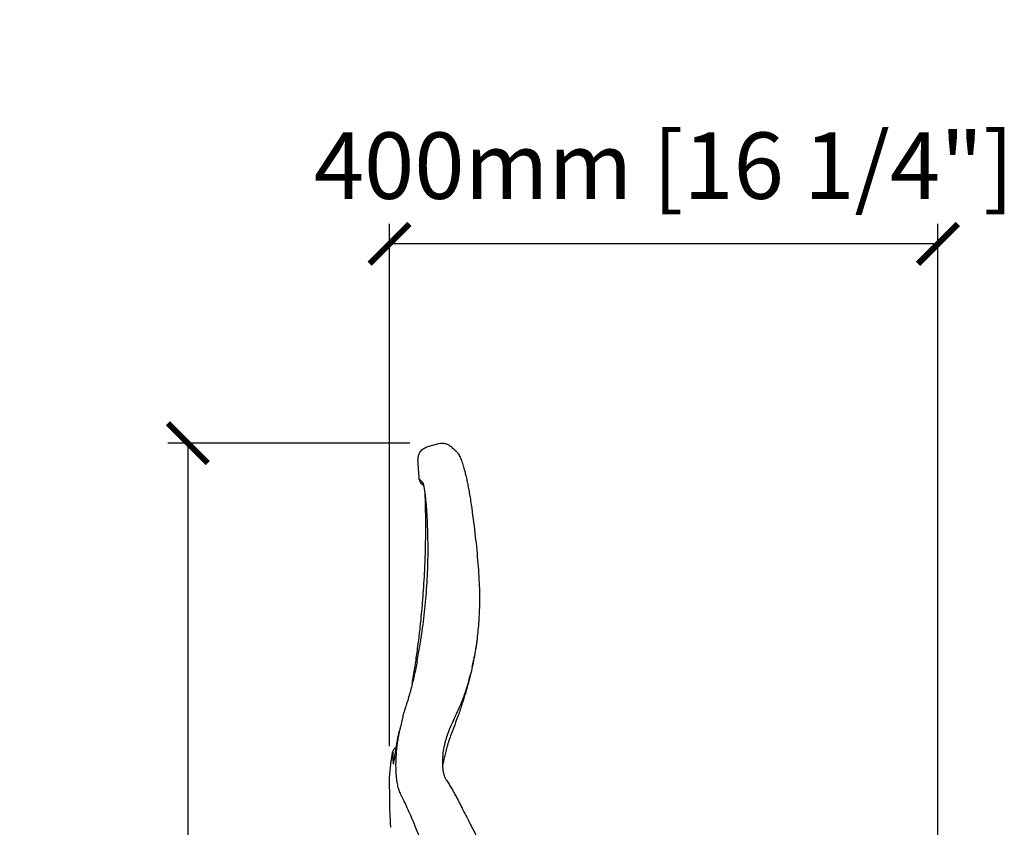
# Model space of a CAD drawing. Units: inches. Extents: x 0 to 6039, y -47 to 1705.
# Drawn here: x 2031 to 2772, y 1097 to 1705 of the extents above; entities that cross this region are included whole.
import ezdxf

# ---------------------------------------------------------------- set-up
doc = ezdxf.new("R2010")
doc.units = ezdxf.units.IN
doc.header["$MEASUREMENT"] = 0
doc.layers.add('Butaca - Seat', color=7, linetype='Continuous', true_color=0x246098)
doc.layers.add('Cotas - Measure', color=7, linetype='Continuous')
doc.styles.add('Arial Narrow', font='ARIALN.TTF')
doc.dimstyles.new('cotas planos', dxfattribs={"dimtxt": 50, "dimasz": 30, "dimexe": 15, "dimexo": 25, "dimgap": 20, "dimtad": 1, "dimdec": 0, "dimtxsty": 'Arial Narrow', "dimblk": 'ARCHTICK', "dimcen": 2.5, "dimclrd": 256, "dimclre": 256, "dimclrt": 256, "dimadec": 0, "dimazin": 0, "dimtfac": 1, "dimtdec": 0, "dimtmove": 0, "dimatfit": 2, "dimldrblk": 'ARCHTICK', "dimfxl": 1, "dimarcsym": 0})

# ---------------------------------------------------------------- blocks, each defined once
blk = doc.blocks.new('_ArchTick')
at = {"color": 0, "linetype": 'ByBlock', "const_width": 0.15}
blk.add_lwpolyline([(-0.5, -0.5), (0.5, 0.5)], dxfattribs=at)
blk = doc.blocks.new('*D15')
at = {"layer": 'Cotas - Measure', "lineweight": -2, "transparency": 16777216}
for p, q in [((2309.14, 1158.29), (2309.14, 1551.29)), ((2722.03, 800.27), (2722.03, 1551.29)), ((2722.03, 1536.29), (2309.14, 1536.29))]:
    blk.add_line(p, q, dxfattribs=at)
at = {"layer": 'Defpoints', "color": 0, "transparency": 16777216}
for p in [(2309.14, 1536.29), (2309.14, 1133.29), (2722.03, 775.27)]:
    blk.add_point(p, dxfattribs=at)
at = {"layer": 'Cotas - Measure', "lineweight": -2, "transparency": 16777216, "xscale": 30, "yscale": 30, "zscale": 30, "rotation": 180}
blk.add_blockref('_ArchTick', (2309.14, 1536.29), dxfattribs=at)
at = {"layer": 'Cotas - Measure', "lineweight": -2, "transparency": 16777216, "xscale": 30, "yscale": 30, "zscale": 30}
blk.add_blockref('_ArchTick', (2722.03, 1536.29), dxfattribs=at)
at = {"layer": 'Cotas - Measure', "transparency": 16777216, "insert": (2515.58, 1588.66), "char_height": 50, "attachment_point": 5, "style": 'Arial Narrow'}
blk.add_mtext('400mm [16 1/4"]', dxfattribs=at)
blk = doc.blocks.new('*D16')
at = {"layer": 'Cotas - Measure', "lineweight": -2, "transparency": 16777216}
for p, q in [((2324.43, 1386.29), (2142.29, 1386.29)), ((2157.29, 1386.29), (2157.29, 166.63)), ((2393.14, 166.63), (2142.29, 166.63))]:
    blk.add_line(p, q, dxfattribs=at)
at = {"layer": 'Defpoints', "color": 0, "transparency": 16777216}
for p in [(2349.43, 1386.29), (2157.29, 166.63), (2418.14, 166.63)]:
    blk.add_point(p, dxfattribs=at)
at = {"layer": 'Cotas - Measure', "lineweight": -2, "transparency": 16777216, "xscale": 30, "yscale": 30, "zscale": 30}
for p, rotation in [((2157.29, 1386.29), 90), ((2157.29, 166.63), 270)]:
    blk.add_blockref('_ArchTick', p, dxfattribs=dict(at, rotation=rotation))
at = {"layer": 'Cotas - Measure', "transparency": 16777216, "insert": (2105.25, 776.46), "char_height": 50, "attachment_point": 5, "rotation": 90, "style": 'Arial Narrow'}
blk.add_mtext('1220mm [48"]', dxfattribs=at)

msp = doc.modelspace()

# ---------------------------------------------------------------- linework, layer by layer
at = {"layer": 'Butaca - Seat'}
for p, q in [((2337.87, 1383.74), (2346.22, 1385.98)), ((2371.35, 1217.72), (2372.78, 1224.55)), ((2369.43, 1209.54), (2369.29, 1208.97)), ((2370.07, 1212.21), (2369.32, 1209.07)), ((2310.05, 1097.24), (2310.05, 1097.22))]:
    msp.add_line(p, q, dxfattribs=at)
msp.add_arc((2336.46, 1359.51), 5, 183.69273, 236.16561, dxfattribs=at)
for points, knots in [([(2346.17, 1385.97), (2346.98, 1386.12), (2348.66, 1386.45), (2351.3, 1386.09), (2353.89, 1385.08), (2355.29, 1383.84), (2355.99, 1383.22)], [0, 0, 0, 0, 0.229731, 0.478137, 0.738058, 1, 1, 1, 1]), ([(2330.58, 1373.38), (2330.61, 1374.5), (2330.67, 1376.82), (2332.25, 1380.01), (2334.75, 1382.56), (2336.92, 1383.37), (2337.97, 1383.77)], [0, 0, 0, 0, 0.242394, 0.5, 0.757606, 1, 1, 1, 1]), ([(2356.02, 1383.19), (2356.02, 1383.19), (2356, 1383.2), (2356.78, 1382.44), (2358.03, 1381.37), (2358.66, 1380.84)], [0, 0, 0, 0, 0.236269, 0.617998, 1, 1, 1, 1]), ([(2358.66, 1380.84), (2359.37, 1380.12), (2360.87, 1378.59), (2362.28, 1375.76), (2363.66, 1372.29), (2364.81, 1368.58), (2365.76, 1365.14), (2366.57, 1361.84), (2367.39, 1358.23), (2368.22, 1354.25), (2369.02, 1350.03), (2369.84, 1345.21), (2370.34, 1341.75), (2370.6, 1339.93)], [0, 0, 0, 0, 0.103685, 0.219175, 0.33791, 0.448389, 0.518798, 0.58982, 0.672842, 0.744014, 0.821937, 0.906896, 1, 1, 1, 1]), ([(2331.46, 1359.19), (2331.45, 1359.38), (2331.27, 1364.12), (2330.89, 1368.84), (2330.53, 1373.38)], [0, 0, 0, 0, 0.039326, 1, 1, 1, 1]), ([(2334.44, 1356.07), (2334.04, 1356.63), (2333.22, 1357.77), (2332.19, 1358.73), (2331.52, 1359.22), (2331.54, 1359.2), (2331.55, 1359.2)], [0, 0, 0, 0, 0.276544, 0.554495, 0.832715, 1, 1, 1, 1]), ([(2333.67, 1355.36), (2333.66, 1355.37), (2333.63, 1355.39), (2333.68, 1355.35), (2333.72, 1355.33)], [0, 0, 0, 0, 0.300796, 1, 1, 1, 1]), ([(2335.09, 1353.84), (2334.98, 1354.03), (2334.83, 1354.29), (2334.5, 1354.66), (2334.08, 1355.06), (2333.8, 1355.27), (2333.67, 1355.36)], [0, 0, 0, 0, 0.097027, 0.458819, 0.765758, 1, 1, 1, 1]), ([(2335.68, 1350.33), (2335.64, 1350.61), (2335.45, 1351.95), (2335.14, 1353.64), (2334.75, 1355.38), (2334.55, 1355.84), (2334.44, 1356.07)], [0, 0, 0, 0, 0.083341, 0.39125, 0.691091, 1, 1, 1, 1]), ([(2337.5, 1330.93), (2337.41, 1332.52), (2337.23, 1335.74), (2336.86, 1340.3), (2336.44, 1344.52), (2336.04, 1347.92), (2335.79, 1349.63), (2335.68, 1350.33)], [0, 0, 0, 0, 0.210273, 0.426758, 0.636303, 0.852279, 1, 1, 1, 1]), ([(2326.18, 1205.21), (2326.29, 1205.83), (2326.74, 1208.4), (2327.49, 1212.93), (2328.41, 1218.78), (2329.28, 1224.62), (2330.12, 1230.61), (2330.93, 1236.75), (2331.72, 1243.25), (2332.51, 1250.23), (2333.29, 1257.97), (2334.06, 1266.53), (2334.78, 1275.9), (2335.43, 1286.44), (2335.97, 1298.14), (2336.33, 1310.97), (2336.44, 1324.47), (2336.32, 1337.17), (2336.03, 1345.34), (2335.9, 1348.82)], [0, 0, 0, 0, 0.013103, 0.054304, 0.095414, 0.136364, 0.17709, 0.221191, 0.265195, 0.313443, 0.367351, 0.426954, 0.492205, 0.562919, 0.646624, 0.735886, 0.829867, 0.92753, 1, 1, 1, 1]), ([(2370.6, 1339.93), (2371.57, 1332.85), (2373.47, 1318.99), (2375.52, 1298.53), (2376.77, 1280.41), (2376.95, 1264.49), (2376.27, 1250.75), (2374.93, 1237.55), (2373.44, 1228.98), (2372.7, 1224.77)], [0, 0, 0, 0, 0.185153, 0.362255, 0.532705, 0.656, 0.774595, 0.889103, 1, 1, 1, 1]), ([(2329.99, 1222.17), (2333.01, 1240.26), (2334.95, 1252.58), (2336.84, 1271.58), (2337.98, 1291.37), (2338.29, 1311.19), (2337.77, 1324.37), (2337.5, 1330.93)], [0, 0, 0, 0, 0.182496, 0.386251, 0.59122, 0.796591, 1, 1, 1, 1]), ([(2375.64, 1245.85), (2375.44, 1243.49), (2374.85, 1236.34), (2373.61, 1229.28), (2372.78, 1224.55)], [0, 0, 0, 0, 0.330734, 1, 1, 1, 1]), ([(2372.7, 1224.77), (2372.22, 1222.11), (2371.3, 1216.99), (2370.04, 1211.96), (2369.43, 1209.54)], [0, 0, 0, 0, 0.5184632, 1, 1, 1, 1]), ([(2329.99, 1222.17), (2329.26, 1218.62), (2327.81, 1211.56), (2325.26, 1201.28), (2322.51, 1191.34), (2320.1, 1184.48), (2319.19, 1180.88), (2319.08, 1180.41)], [0, 0, 0, 0, 0.244264, 0.486434, 0.724992, 0.964535, 1, 1, 1, 1]), ([(2369.28, 1208.97), (2369.02, 1208), (2368.39, 1205.59), (2367.36, 1201.94), (2366.22, 1198.03), (2365.1, 1194.33), (2363.93, 1190.64), (2362.63, 1186.67), (2361.12, 1182.28), (2359.39, 1177.46), (2357.46, 1172.45), (2355.51, 1167.46), (2353.85, 1162.57), (2352.4, 1157.83), (2351.19, 1153.34), (2350.22, 1149.28), (2349.5, 1145.91), (2349.19, 1144.15), (2349.04, 1143.38)], [0, 0, 0, 0, 0.045986, 0.113598, 0.171894, 0.228667, 0.285951, 0.3437, 0.410449, 0.485544, 0.563335, 0.637698, 0.707909, 0.775607, 0.842288, 0.903214, 0.957142, 1, 1, 1, 1]), ([(2349.22, 1150.29), (2349.45, 1152.21), (2349.91, 1156.16), (2351.45, 1162.62), (2353.62, 1169.28), (2356.33, 1176), (2359.63, 1182.56), (2362.68, 1189.14), (2365.58, 1196.63), (2368.09, 1204.29), (2369.48, 1209.86), (2370.07, 1212.22)], [0, 0, 0, 0, 0.10722, 0.220243, 0.330569, 0.438541, 0.548676, 0.653927, 0.758651, 0.897846, 1, 1, 1, 1]), ([(2319.08, 1180.41), (2316.15, 1167.9), (2315.02, 1162.26), (2314.11, 1154), (2313.67, 1145.76), (2313.78, 1138.95), (2314.25, 1133.45), (2314.97, 1129.06), (2315.99, 1125.24), (2316.95, 1123.19), (2317.43, 1122.16)], [0, 0, 0, 0, 0.117902, 0.263856, 0.410177, 0.557024, 0.666496, 0.776449, 0.887781, 1, 1, 1, 1]), ([(2313.2, 1151.04), (2313.31, 1151.73), (2313.51, 1153.14), (2313.87, 1155.46), (2314.25, 1157.89), (2314.67, 1160.38), (2315.11, 1162.91), (2315.43, 1164.49), (2316.47, 1169.53)], [0, 0, 0, 0, 0.1586, 0.321643, 0.484515, 0.651787, 0.823334, 1, 1, 1, 1]), ([(2311.49, 1153.82), (2311.51, 1153.98), (2311.58, 1154.52), (2311.96, 1155.36), (2312.6, 1156.29), (2313.37, 1157.02), (2313.99, 1157.33), (2314.25, 1157.46)], [0, 0, 0, 0, 0.103584, 0.339356, 0.570078, 0.814642, 1, 1, 1, 1]), ([(2309.65, 1140.28), (2309.73, 1141.14), (2309.88, 1142.69), (2310.11, 1144.74), (2310.33, 1146.48), (2310.53, 1147.96), (2310.73, 1149.33), (2310.91, 1150.51), (2311.08, 1151.6), (2311.25, 1152.61), (2311.37, 1153.34), (2311.44, 1153.73), (2311.46, 1153.82)], [0, 0, 0, 0, 0.19046, 0.340427, 0.452428, 0.575535, 0.669147, 0.756397, 0.837316, 0.911861, 0.979863, 1, 1, 1, 1]), ([(2311.47, 1153.82), (2311.47, 1153.83), (2311.44, 1153.91), (2311.56, 1153.65), (2311.65, 1153.07), (2311.64, 1152.2), (2311.53, 1150.97), (2311.46, 1149.34), (2311.57, 1147.39), (2311.82, 1145.8), (2311.94, 1145.01)], [0, 0, 0, 0, 0.01202, 0.195779, 0.325671, 0.455634, 0.585828, 0.716097, 0.858009, 1, 1, 1, 1]), ([(2311.94, 1145.01), (2311.96, 1144.94), (2312, 1144.79), (2312.12, 1144.95), (2312.31, 1145.6), (2312.58, 1147), (2312.9, 1148.99), (2313.11, 1150.41), (2313.2, 1151.04)], [0, 0, 0, 0, 0.116669, 0.261457, 0.410919, 0.656984, 0.849061, 1, 1, 1, 1]), ([(2349.26, 1150.84), (2349.16, 1149.59), (2348.95, 1147.01), (2348.98, 1143.49), (2349.28, 1140.18), (2349.87, 1137.22), (2350.74, 1134.63), (2351.53, 1133.33), (2351.94, 1132.68)], [0, 0, 0, 0, 0.146671, 0.302739, 0.467401, 0.638588, 0.816925, 1, 1, 1, 1]), ([(2309.43, 1110.24), (2309.12, 1133.88), (2309.18, 1134.84), (2309.3, 1136.25), (2309.47, 1138.24), (2309.59, 1139.57), (2309.65, 1140.28)], [0, 0, 0, 0, 0.044609, 0.315276, 0.633077, 1, 1, 1, 1]), ([(2351.94, 1132.68), (2352.58, 1131.73), (2353.82, 1129.93), (2355.72, 1126.79), (2357.46, 1123.67), (2359.1, 1120.59), (2360.93, 1117.09), (2363.07, 1112.92), (2365.76, 1107.63), (2368.49, 1102.31), (2371.15, 1097.15), (2373.69, 1092.11), (2376.43, 1086.45), (2379.39, 1079.92), (2382.52, 1072.43), (2385.33, 1064.98), (2387.76, 1057.83), (2389.86, 1051.14), (2391.14, 1046.52), (2391.8, 1044.13)], [0, 0, 0, 0, 0.063635, 0.121303, 0.175023, 0.223216, 0.264286, 0.326404, 0.391066, 0.457174, 0.507388, 0.558789, 0.615358, 0.678422, 0.748623, 0.825134, 0.879833, 0.938009, 1, 1, 1, 1]), ([(2317.43, 1122.16), (2318.08, 1120.89), (2319.35, 1118.38), (2321.62, 1113.5), (2324.14, 1107.96), (2326.87, 1101.68), (2329.69, 1094.67), (2332.59, 1087.04), (2335.6, 1078.87), (2338.71, 1070.26), (2341.81, 1061.26), (2344.7, 1051.94), (2347.42, 1042.42), (2349.04, 1036.02), (2349.84, 1032.82)], [0, 0, 0, 0, 0.084422, 0.167704, 0.250237, 0.333372, 0.416817, 0.49951, 0.5827, 0.666603, 0.749726, 0.83278, 0.916409, 1, 1, 1, 1]), ([(2310.07, 1097.24), (2310, 1098.53), (2309.74, 1102.86), (2309.56, 1107.2), (2309.43, 1110.24)], [0, 0, 0, 0, 0.2979446, 1, 1, 1, 1])]:
    msp.add_open_spline(points, degree=3, knots=knots, dxfattribs=at)

# ---------------------------------------------------------------- dimensions: what is measured, and where the dimension line sits
at = {"layer": 'Cotas - Measure'}
dim = msp.add_linear_dim(base=(2309.14, 1536.29), p1=(2722.03, 775.27), p2=(2309.14, 1133.29), dimstyle='cotas planos', override={"dimrnd": 50, "dimpost": 'mm'}, dxfattribs=at)
dim.commit()
dim.dimension.update_dxf_attribs({"geometry": '*D15', "text_midpoint": (2515.58, 1536.29), "dimtype": 160})
dim = msp.add_linear_dim(base=(2157.29, 166.63), p1=(2349.43, 1386.29), p2=(2418.14, 166.63), angle=90, dimstyle='cotas planos', override={"dimpost": 'mm'}, dxfattribs=at)
dim.commit()
dim.dimension.update_dxf_attribs({"geometry": '*D16', "text_midpoint": (2105.25, 776.46)})

doc.saveas('drawing.dxf')
